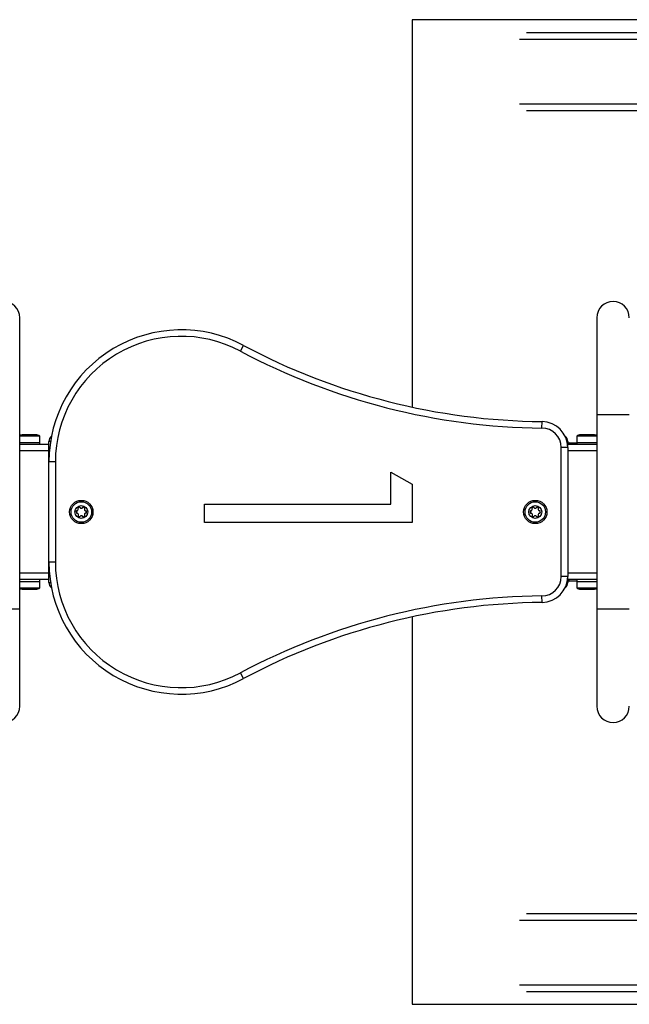
# Model space of a CAD drawing. Units: millimetres. Extents: x 0 to 8020, y 0 to 2785.
# Drawn here: x 3337 to 3807, y 1013 to 1773 of the extents above; entities that cross this region are included whole.
import ezdxf

# ---------------------------------------------------------------- set-up
doc = ezdxf.new("R2010")
doc.units = ezdxf.units.MM

msp = doc.modelspace()

# ---------------------------------------------------------------- linework, layer by layer
at = {"color": 7, "linetype": 'Continuous', "lineweight": 25, "ltscale": 50}
for p, q in [((3991.5, 1772.6), (3640, 1772.6)), ((3640, 1772.6), (3640, 1473.6)), ((3728.14, 1762.6), (3886.44, 1762.6)), ((3728.14, 1702.6), (3905, 1702.6)), ((3337.5, 1467.6), (3337.5, 1542.6)), ((3782.5, 1542.6), (3782.5, 1467.6)), ((3507.65, 1516.8), (3510, 1521.21)), ((3337.5, 1317.6), (3337.5, 1467.6)), ((3782.5, 1467.6), (3782.5, 1317.6)), ((3807.5, 1467.6), (3782.5, 1467.6)), ((3740.15, 1457.41), (3740.2, 1462.41)), ((3350, 1452.2), (3340, 1452.2)), ((3780, 1452.2), (3770, 1452.2)), ((3352.9, 1451.2), (3337.5, 1451.2)), ((3337.5, 1446.2), (3344.36, 1446.2)), ((3360, 1444.6), (3337.5, 1444.6)), ((3344.36, 1446.2), (3353, 1446.2)), ((3352.9, 1446.2), (3352.9, 1451.2)), ((3353, 1444.6), (3353, 1446.2)), ((3360, 1444.6), (3360, 1447.1)), ((3360, 1439.86), (3360, 1444.6)), ((3760, 1447.1), (3760, 1444.6)), ((3782.5, 1444.6), (3760, 1444.6)), ((3760, 1442.41), (3760, 1444.6)), ((3761.09, 1446.1), (3761.09, 1444.6)), ((3761.09, 1446.1), (3767, 1446.1)), ((3767, 1446.2), (3767, 1444.6)), ((3767, 1446.2), (3774.36, 1446.2)), ((3767.1, 1451.2), (3767.1, 1446.2)), ((3782.5, 1451.2), (3767.1, 1451.2)), ((3774.36, 1446.2), (3782.5, 1446.2)), ((3360.26, 1440.1), (3360, 1440.1)), ((3360, 1431.21), (3360, 1439.86)), ((3360.36, 1439.74), (3360, 1439.74)), ((3360.39, 1440.1), (3360.26, 1440.1)), ((3755, 1342.79), (3755, 1442.41)), ((3760, 1442.41), (3755, 1442.41)), ((3760, 1442.41), (3760, 1342.79)), ((3365, 1431.21), (3360, 1431.21)), ((3360, 1353.99), (3360, 1431.21)), ((3365, 1431.21), (3365, 1353.99)), ((3623.59, 1423.37), (3640, 1413.98)), ((3623.59, 1398.75), (3623.59, 1423.37)), ((3640, 1413.98), (3640, 1384.39)), ((3480, 1398.75), (3623.59, 1398.75)), ((3480, 1384.39), (3480, 1398.75)), ((3640, 1384.39), (3480, 1384.39)), ((3360, 1345.34), (3360, 1353.99)), ((3365, 1353.99), (3360, 1353.99)), ((3360, 1345.46), (3360.36, 1345.46)), ((3360, 1340.6), (3360, 1345.34)), ((3360, 1340.6), (3337.5, 1340.6)), ((3337.5, 1339), (3344.36, 1339)), ((3344.36, 1339), (3353, 1339)), ((3352.9, 1334), (3352.9, 1339)), ((3353, 1339), (3353, 1340.6)), ((3360, 1345.1), (3360.39, 1345.1)), ((3360, 1338.1), (3360, 1340.6)), ((3760, 1342.79), (3755, 1342.79)), ((3760, 1340.6), (3760, 1342.79)), ((3760, 1340.6), (3760, 1338.1)), ((3782.5, 1340.6), (3760, 1340.6)), ((3761.09, 1339.1), (3761.09, 1340.6)), ((3767, 1339.1), (3761.09, 1339.1)), ((3767, 1340.6), (3767, 1339)), ((3767, 1339), (3774.36, 1339)), ((3767.1, 1339), (3767.1, 1334)), ((3774.36, 1339), (3782.5, 1339)), ((3337.5, 1334), (3352.9, 1334)), ((3340, 1333), (3350, 1333)), ((3767.1, 1334), (3782.5, 1334)), ((3770, 1333), (3780, 1333)), ((3740.2, 1322.79), (3740.15, 1327.79)), ((3337.5, 1317.6), (3312.5, 1317.6)), ((3337.5, 1242.6), (3337.5, 1317.6)), ((3782.5, 1317.6), (3782.5, 1242.6)), ((3807.5, 1317.6), (3782.5, 1317.6)), ((3640, 1311.6), (3640, 1012.6)), ((3510, 1263.99), (3507.65, 1268.4)), ((3728.14, 1082.6), (3905, 1082.6)), ((3728.14, 1022.6), (3886.44, 1022.6)), ((3640, 1012.6), (3991.5, 1012.6))]:
    msp.add_line(p, q, dxfattribs=at)
at = {"color": 8, "linetype": 'Continuous', "lineweight": 25, "ltscale": 50}
for p, q in [((3722.96, 1757.6), (3900, 1757.6)), ((3722.96, 1707.6), (3900, 1707.6)), ((3361.25, 1447.1), (3360, 1447.1)), ((3760, 1447.1), (3759.44, 1447.1)), ((3360, 1439.86), (3337.5, 1439.86)), ((3360.35, 1439.7), (3360, 1439.7)), ((3782.5, 1439.86), (3760, 1439.86)), ((3360.01, 1432.89), (3360, 1432.89)), ((3360, 1431.75), (3360, 1431.75)), ((3360, 1353.45), (3360, 1353.45)), ((3360, 1345.34), (3337.5, 1345.34)), ((3360.01, 1352.31), (3360, 1352.31)), ((3360.35, 1345.5), (3360, 1345.5)), ((3782.5, 1345.34), (3760, 1345.34)), ((3360, 1338.1), (3361.25, 1338.1)), ((3759.44, 1338.1), (3760, 1338.1)), ((3722.96, 1077.6), (3900, 1077.6)), ((3722.96, 1027.6), (3900, 1027.6))]:
    msp.add_line(p, q, dxfattribs=at)
at = {"color": 7, "linetype": 'Continuous', "lineweight": 25, "ltscale": 2500}
for centre, radius in [((3385, 1392.6), 9), ((3385, 1392.6), 7.9), ((3735, 1392.6), 9), ((3735, 1392.6), 7.9), ((3385, 1392.6), 5), ((3735, 1392.6), 5)]:
    msp.add_circle(centre, radius, dxfattribs=at)
for centre, radius, start, end in [((3325, 1542.6), 12.5, 0, 180), ((3795, 1542.6), 12.5, 0, 180), ((3462, 1431.21), 102, 61.92751, 180), ((3462, 1431.21), 97, 61.92751, 180), ((3745.29, 1962.38), 500, 241.92751, 269.41666), ((3745.29, 1962.38), 505, 241.92751, 269.41666), ((3740, 1442.41), 20, 0, 89.41666), ((3340, 1447.49), 4.71, 90, 122.09669), ((3350, 1447.49), 4.7, 51.94879, 90), ((3740, 1442.41), 15, 0, 89.41666), ((3770, 1447.49), 4.7, 90, 128.05121), ((3780, 1447.49), 4.71, 57.90331, 90), ((3365, 1447.1), 5, 127.57116, 180), ((3755, 1447.1), 5, 0, 52.82018), ((3384.16, 1392.87), 3.07, 174.08389, 195), ((3381.53, 1393.07), 0.446, 75, 165), ((3381.62, 1392.19), 0.446, 195, 285), ((3381.77, 1393.93), 0.446, 255, 315), ((3381.85, 1391.33), 0.446, 45, 105), ((3380.49, 1395.2), 2.25, 315, 345), ((3380.58, 1390.05), 2.25, 15, 45), ((3382.86, 1395.37), 0.446, 135, 225), ((3384.14, 1394.09), 2.25, 105, 135), ((3382.23, 1394.74), 0.446, 345, 45), ((3383.67, 1395.83), 0.446, 15, 105), ((3384.53, 1396.07), 0.446, 195, 255), ((3385, 1397.81), 2.25, 255, 285), ((3385.47, 1396.07), 0.446, 285, 345), ((3386.33, 1395.83), 0.446, 75, 165), ((3385.86, 1394.09), 2.25, 45, 75), ((3387.77, 1394.74), 0.446, 135, 195), ((3389.51, 1395.2), 2.25, 195, 225), ((3389.51, 1390), 2.25, 135, 165), ((3387.14, 1395.37), 0.446, 315, 45), ((3388.23, 1393.93), 0.446, 225, 285), ((3388.23, 1391.27), 0.446, 75, 135), ((3388.47, 1393.07), 0.446, 15, 105), ((3388.47, 1392.13), 0.446, 255, 345), ((3386.72, 1392.6), 2.25, 345, 15), ((3734.16, 1392.87), 3.07, 174.08389, 195), ((3731.53, 1393.07), 0.446, 75, 165), ((3731.62, 1392.19), 0.446, 195, 285), ((3731.77, 1393.93), 0.446, 255, 315), ((3731.85, 1391.33), 0.446, 45, 105), ((3730.49, 1395.2), 2.25, 315, 345), ((3730.58, 1390.05), 2.25, 15, 45), ((3732.86, 1395.37), 0.446, 135, 225), ((3734.14, 1394.09), 2.25, 105, 135), ((3732.23, 1394.74), 0.446, 345, 45), ((3733.67, 1395.83), 0.446, 15, 105), ((3734.53, 1396.07), 0.446, 195, 255), ((3735, 1397.81), 2.25, 255, 285), ((3735.47, 1396.07), 0.446, 285, 345), ((3736.33, 1395.83), 0.446, 75, 165), ((3735.86, 1394.09), 2.25, 45, 75), ((3737.77, 1394.74), 0.446, 135, 195), ((3739.51, 1395.2), 2.25, 195, 225), ((3739.51, 1390), 2.25, 135, 165), ((3737.14, 1395.37), 0.446, 315, 45), ((3738.23, 1393.93), 0.446, 225, 285), ((3738.23, 1391.27), 0.446, 75, 135), ((3738.47, 1393.07), 0.446, 15, 105), ((3738.47, 1392.13), 0.446, 255, 345), ((3736.72, 1392.6), 2.25, 345, 15), ((3382.95, 1389.89), 0.446, 135, 225), ((3382.32, 1390.52), 0.446, 315, 15), ((3384.23, 1391.16), 2.25, 225, 255), ((3383.76, 1389.42), 0.446, 255, 345), ((3384.62, 1389.19), 0.446, 105, 165), ((3384.94, 1387.41), 2.25, 73.28788, 101.00239), ((3385.47, 1389.13), 0.446, 15, 75), ((3386.33, 1389.37), 0.446, 195, 285), ((3385.86, 1391.11), 2.25, 285, 315), ((3387.77, 1390.46), 0.446, 165, 225), ((3387.14, 1389.83), 0.446, 315, 45), ((3732.95, 1389.89), 0.446, 135, 225), ((3732.32, 1390.52), 0.446, 315, 15), ((3734.23, 1391.16), 2.25, 225, 255), ((3733.76, 1389.42), 0.446, 255, 345), ((3734.62, 1389.19), 0.446, 105, 165), ((3734.94, 1387.41), 2.25, 73.28788, 101.00239), ((3735.47, 1389.13), 0.446, 15, 75), ((3736.33, 1389.37), 0.446, 195, 285), ((3735.86, 1391.11), 2.25, 285, 315), ((3737.77, 1390.46), 0.446, 165, 225), ((3737.14, 1389.83), 0.446, 315, 45), ((3462, 1353.99), 102, 180, 298.07249), ((3462, 1353.99), 97, 180, 298.07249), ((3365, 1338.1), 5, 180, 232.42884), ((3740, 1342.79), 15, 270.58334, 0), ((3740, 1342.79), 20, 270.58334, 0), ((3755, 1338.1), 5, 307.17982, 0), ((3340, 1337.7), 4.7, 237.90331, 270), ((3350, 1337.7), 4.71, 270, 308.05121), ((3770, 1337.7), 4.71, 231.94879, 270), ((3780, 1337.7), 4.7, 270, 302.09669), ((3745.29, 822.82), 505, 90.58334, 118.07249), ((3745.29, 822.82), 500, 90.58334, 118.07249), ((3325, 1242.6), 12.5, 180, 0), ((3795, 1242.6), 12.5, 180, 0)]:
    msp.add_arc(centre, radius, start, end, dxfattribs=at)
for centre, start_param, end_param in [((3761.09, 1438.1), 0, 0.622368), ((3761.09, 1347.1), 2.519224, 3.141593)]:
    msp.add_ellipse(centre, major_axis=(0, 8), ratio=0.136489, start_param=start_param, end_param=end_param, dxfattribs=at)

doc.saveas('drawing.dxf')
